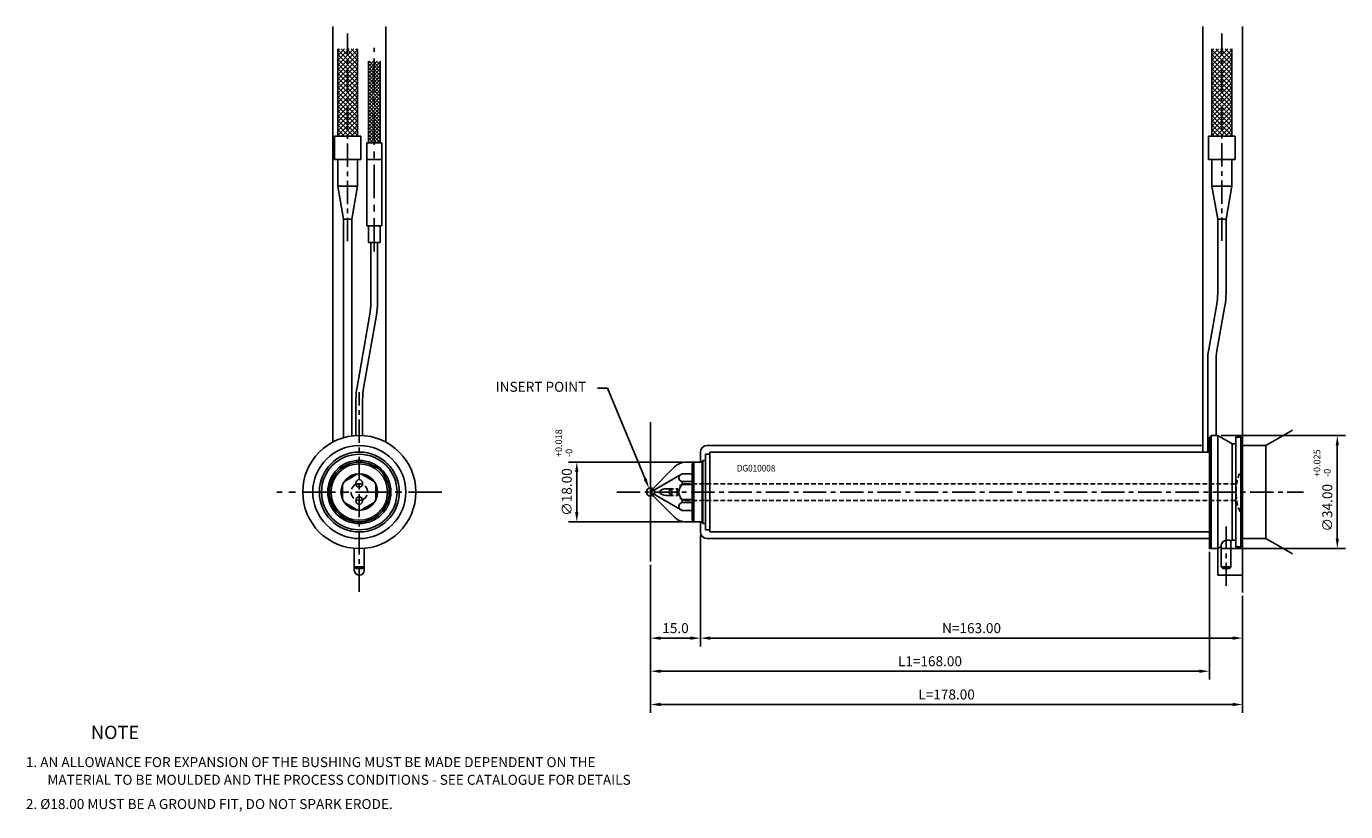
# Model space of a CAD drawing. Extents: x 391 to 787, y 313 to 549.
import ezdxf

# ---------------------------------------------------------------- set-up
doc = ezdxf.new("R2010")
doc.units = 0
doc.header["$LTSCALE"] = 8
doc.header["$MEASUREMENT"] = 0
doc.header["$PDMODE"] = 3
doc.linetypes.add('CENTER', pattern=[2, 1.25, -0.25, 0.25, -0.25])
doc.linetypes.add('HIDDEN', pattern=[0.375, 0.25, -0.125])
doc.layers.get('0').update_dxf_attribs({"linetype": 'CONTINUOUS'})
doc.layers.get('DEFPOINTS').update_dxf_attribs({"linetype": 'CONTINUOUS'})
for name, color, linetype in [('CENTRE', 3, 'CENTER'), ('DIMS', 4, 'CONTINUOUS'), ('M01', 1, 'CONTINUOUS'), ('M03', 2, 'HIDDEN'), ('M04', 7, 'CONTINUOUS'), ('TEXT', 2, 'CONTINUOUS')]:
    doc.layers.add(name, color=color, linetype=linetype)
doc.styles.get("Standard").update_dxf_attribs({"font": 'SIMPLEX'})
doc.dimstyles.new('DIM1', dxfattribs={"dimtxt": 3, "dimasz": 3, "dimexe": 2.5, "dimexo": 1, "dimgap": 1.5, "dimtad": 3, "dimlfac": 0.2, "dimrnd": 0.01, "dimzin": 1, "dimtxsty": 'STANDARD', "dimcen": -1.7, "dimdle": 1.25, "dimclrd": 4, "dimclre": 4, "dimclrt": 2, "dimazin": 3, "dimtp": 0.05, "dimtfac": 0.7, "dimtofl": 0, "dimtmove": 0, "dimatfit": 3, "dimtvp": 1.5, "dimtolj": 1, "dimtzin": 1})

# ---------------------------------------------------------------- blocks, each defined once
blk = doc.blocks.new('*D5')
at = {"color": 4, "linetype": 'BYBLOCK'}
for p, q in [((627.983377, 426.207742), (665.439997, 426.207742)), ((662.939997, 395.207742), (662.939997, 423.207742)), ((627.983377, 392.207742), (665.439997, 392.207742))]:
    blk.add_line(p, q, dxfattribs=at)
for points in [[(662.439997, 423.207742), (663.439997, 423.207742), (662.939997, 426.207742)], [(662.439997, 395.207742), (663.439997, 395.207742), (662.939997, 392.207742)]]:
    blk.add_solid(points, dxfattribs=at)
at = {"layer": 'DEFPOINTS', "color": 0, "linetype": 'BYBLOCK'}
for p in [(626.983377, 426.207742), (662.939997, 426.207742), (626.983377, 392.207742)]:
    blk.add_point(p, dxfattribs=at)
at = {"color": 2, "linetype": 'BYBLOCK', "insert": (659.939997, 404.469073), "char_height": 3, "attachment_point": 5, "rotation": 90}
blk.add_mtext('\\A1;∅34.00', dxfattribs=at)
blk = doc.blocks.new('*D4')
at = {"color": 4, "linetype": 'BYBLOCK'}
for p, q in [((742.018206, 342.878908), (707.617396, 342.878908)), ((710.117396, 339.878908), (710.117396, 327.878908)), ((742.018206, 324.878908), (707.617396, 324.878908))]:
    blk.add_line(p, q, dxfattribs=at)
for points in [[(709.617396, 339.878908), (710.617396, 339.878908), (710.117396, 342.878908)], [(709.617396, 327.878908), (710.617396, 327.878908), (710.117396, 324.878908)]]:
    blk.add_solid(points, dxfattribs=at)
at = {"layer": 'DEFPOINTS', "color": 0, "linetype": 'BYBLOCK'}
for p in [(743.018206, 342.878908), (710.117396, 324.878908), (743.018206, 324.878908)]:
    blk.add_point(p, dxfattribs=at)
at = {"color": 2, "linetype": 'BYBLOCK', "insert": (707.117396, 333.878908), "char_height": 3, "attachment_point": 5, "rotation": 90}
blk.add_mtext('\\A1;∅18.00', dxfattribs=at)
blk = doc.blocks.new('*D3')
at = {"color": 4, "linetype": 'BYBLOCK'}
for p, q in [((578.483377, 387.36502), (578.483377, 342.835462)), ((756.483377, 377.966107), (756.483377, 342.835462)), ((581.483377, 345.335462), (753.483377, 345.335462))]:
    blk.add_line(p, q, dxfattribs=at)
for points in [[(581.483377, 345.835462), (581.483377, 344.835462), (578.483377, 345.335462)], [(753.483377, 345.835462), (753.483377, 344.835462), (756.483377, 345.335462)]]:
    blk.add_solid(points, dxfattribs=at)
at = {"layer": 'DEFPOINTS', "color": 0, "linetype": 'BYBLOCK'}
for p in [(578.483377, 388.36502), (756.483377, 378.966107), (756.483377, 345.335462)]:
    blk.add_point(p, dxfattribs=at)
at = {"color": 2, "linetype": 'BYBLOCK', "insert": (667.483377, 348.335462), "char_height": 3, "attachment_point": 5}
blk.add_mtext('\\A1;L=178.00', dxfattribs=at)
blk = doc.blocks.new('*D2')
at = {"color": 4, "linetype": 'BYBLOCK'}
for p, q in [((746.483377, 391.207742), (746.483377, 352.835462)), ((578.483377, 387.36502), (578.483377, 352.835462)), ((581.483377, 355.335462), (743.483377, 355.335462))]:
    blk.add_line(p, q, dxfattribs=at)
for points in [[(581.483377, 355.835462), (581.483377, 354.835462), (578.483377, 355.335462)], [(743.483377, 355.835462), (743.483377, 354.835462), (746.483377, 355.335462)]]:
    blk.add_solid(points, dxfattribs=at)
at = {"layer": 'DEFPOINTS', "color": 0, "linetype": 'BYBLOCK'}
for p in [(746.483377, 392.207742), (578.483377, 388.36502), (746.483377, 355.335462)]:
    blk.add_point(p, dxfattribs=at)
at = {"color": 2, "linetype": 'BYBLOCK', "insert": (662.483377, 358.335462), "char_height": 3, "attachment_point": 5}
blk.add_mtext('\\A1;L1=168.00', dxfattribs=at)
blk = doc.blocks.new('*D1')
at = {"color": 4, "linetype": 'BYBLOCK'}
for p, q in [((756.483377, 377.966107), (756.483377, 362.7876)), ((596.483377, 365.2876), (753.483377, 365.2876))]:
    blk.add_line(p, q, dxfattribs=at)
for points in [[(596.483377, 365.7876), (596.483377, 364.7876), (593.483377, 365.2876)], [(753.483377, 365.7876), (753.483377, 364.7876), (756.483377, 365.2876)]]:
    blk.add_solid(points, dxfattribs=at)
at = {"layer": 'DEFPOINTS', "color": 0, "linetype": 'BYBLOCK'}
for p in [(593.483377, 397.207742), (756.483377, 378.966107), (756.483377, 365.2876)]:
    blk.add_point(p, dxfattribs=at)
at = {"color": 2, "linetype": 'BYBLOCK', "insert": (674.983377, 368.2876), "char_height": 3, "attachment_point": 5}
blk.add_mtext('\\A1;N=163.00', dxfattribs=at)
blk = doc.blocks.new('*D0')
at = {"color": 4, "linetype": 'BYBLOCK'}
for p, q in [((747.297138, 320.878908), (747.297138, 287.458765)), ((732.297138, 312.036186), (732.297138, 287.458765)), ((735.297138, 289.958765), (744.297138, 289.958765))]:
    blk.add_line(p, q, dxfattribs=at)
for points in [[(735.297138, 290.458765), (735.297138, 289.458765), (732.297138, 289.958765)], [(744.297138, 290.458765), (744.297138, 289.458765), (747.297138, 289.958765)]]:
    blk.add_solid(points, dxfattribs=at)
at = {"layer": 'DEFPOINTS', "color": 0, "linetype": 'BYBLOCK'}
for p in [(747.297138, 321.878908), (732.297138, 313.036186), (747.297138, 289.958765)]:
    blk.add_point(p, dxfattribs=at)
at = {"color": 2, "linetype": 'BYBLOCK', "insert": (739.797138, 292.958765), "char_height": 3, "attachment_point": 5}
blk.add_mtext('\\A1;15.0', dxfattribs=at)

msp = doc.modelspace()

# ---------------------------------------------------------------- hatches: boundary and pattern name
at = {"layer": 'M04'}
h = msp.add_hatch(dxfattribs=at)
h.set_pattern_fill('_U', color=256, angle=45, style=0, double=1, pattern_type=0)
h.set_pattern_definition([(45, (-294.6248, 75.3288), (-0.7071068, 0.7071068), []), (135, (-294.6248, 75.3288), (-0.7071068, -0.7071068), [])])
h.paths.add_polyline_path([(487.422, 542.424), (484.422, 542.424), (484.422, 516.208), (487.422, 516.208)])
h.paths.add_polyline_path([(490.422, 542.424), (487.422, 542.424), (487.422, 516.208), (490.422, 516.208)])
h = msp.add_hatch(dxfattribs=at)
h.set_pattern_fill('_U', color=256, angle=45, style=0, double=1, pattern_type=0)
h.set_pattern_definition([(45, (-31.8138, 75.3288), (-0.7071068, 0.7071068), []), (135, (-31.8138, 75.3288), (-0.7071068, -0.7071068), [])])
h.paths.add_polyline_path([(750.233, 542.424), (747.233, 542.424), (747.233, 516.208), (750.233, 516.208)])
h.paths.add_polyline_path([(753.233, 542.424), (750.233, 542.424), (750.233, 516.208), (753.233, 516.208)])
h = msp.add_hatch(dxfattribs=at)
h.set_pattern_fill('_U', color=256, scale=0.75, angle=45, style=0, double=1, pattern_type=0)
h.set_pattern_definition([(45, (579.96, 409.20774), (-0.53033, 0.53033), []), (135, (579.96, 409.20774), (-0.53033, -0.53033), [])])
h.paths.add_polyline_path([(495.399, 538.717), (493.649, 538.717), (493.649, 514.208), (495.399, 514.208)])
h.paths.add_polyline_path([(497.149, 538.717), (495.399, 538.717), (495.399, 514.208), (497.149, 514.208)])

# ---------------------------------------------------------------- linework, layer by layer
at = {"color": 4, "linetype": 'BYBLOCK'}
for p, q in [((565.52, 440.468), (562.52, 440.468)), ((576.855, 413.134), (565.52, 440.468))]:
    msp.add_line(p, q, dxfattribs=at)
msp.add_solid([(577.317, 413.325), (576.393, 412.942), (578.005, 410.362)], dxfattribs=at)
at = {"layer": 'CENTRE', "ltscale": 0.7}
for p, q in [((487.422, 484.607), (487.422, 547.06)), ((750.233, 484.699), (750.233, 547.06)), ((490.922, 379.208), (490.922, 439.208)), ((568.316, 409.208), (774.8, 409.208)), ((751.483, 380.966), (751.483, 398.864))]:
    msp.add_line(p, q, dxfattribs=at)
at = {"layer": 'CENTRE'}
for p, q in [((495.399, 481.547), (495.399, 542.759)), ((515.739, 409.208), (466.106, 409.208))]:
    msp.add_line(p, q, dxfattribs=at)
at = {"layer": 'DEFPOINTS', "color": 0, "linetype": 'BYBLOCK'}
for p in [(578.005, 410.362), (757.121, 410.283)]:
    msp.add_point(p, dxfattribs=at)
at = {"layer": 'M01'}
for p, q in [((484.422, 516.208), (484.422, 542.424)), ((490.422, 516.208), (490.422, 542.424)), ((747.233, 516.208), (747.233, 542.424)), ((753.233, 516.208), (753.233, 542.424)), ((493.649, 514.208), (493.649, 538.717)), ((497.149, 514.208), (497.149, 538.717)), ((483.422, 509.208), (483.422, 516.208)), ((491.422, 516.208), (483.422, 516.208)), ((491.422, 509.208), (491.422, 516.208)), ((746.233, 509.208), (746.233, 516.208)), ((754.233, 516.208), (746.233, 516.208)), ((754.233, 509.208), (754.233, 516.208)), ((497.649, 514.208), (493.149, 514.208)), ((491.422, 509.208), (483.422, 509.208)), ((484.422, 501.132), (484.422, 509.208)), ((490.422, 501.132), (490.422, 509.208)), ((497.649, 509.208), (493.149, 509.208)), ((754.233, 509.208), (746.233, 509.208)), ((747.233, 501.132), (747.233, 509.208)), ((753.233, 501.132), (753.233, 509.208)), ((484.422, 501.132), (490.422, 501.132)), ((486.172, 491.208), (484.422, 501.132)), ((488.672, 491.208), (490.422, 501.132)), ((747.233, 501.132), (753.233, 501.132)), ((748.983, 491.208), (747.233, 501.132)), ((751.483, 491.208), (753.233, 501.132)), ((486.172, 425.531), (486.172, 491.208)), ((488.672, 491.208), (486.172, 491.208)), ((488.672, 426.058), (488.672, 491.208)), ((497.649, 489.208), (493.149, 489.208)), ((748.983, 468.908), (748.983, 491.208)), ((751.483, 491.208), (748.983, 491.208)), ((751.483, 468.908), (751.483, 491.208)), ((497.149, 484.208), (493.649, 484.208)), ((746.306, 452.084), (748.699, 465.652)), ((748.768, 451.65), (751.161, 465.218)), ((494.11, 462.694), (490.241, 440.753)), ((496.08, 462.347), (492.211, 440.406)), ((745.983, 421.208), (745.983, 448.394)), ((748.483, 426.208), (748.483, 448.394)), ((746.483, 425.708), (746.983, 426.208)), ((746.483, 425.708), (746.483, 409.208)), ((748.983, 426.208), (746.983, 426.208)), ((746.983, 392.208), (746.983, 426.208)), ((748.983, 426.208), (748.983, 409.208)), ((748.983, 426.208), (753.314, 423.708)), ((755.983, 425.708), (754.483, 425.708)), ((754.483, 425.708), (754.483, 409.208)), ((755.983, 425.708), (756.483, 425.208)), ((755.983, 392.708), (755.983, 425.708)), ((756.483, 425.208), (756.483, 393.208)), ((596.283, 420.571), (594.983, 420.571)), ((594.983, 420.571), (594.983, 397.845)), ((596.283, 421.208), (596.283, 397.208)), ((746.483, 421.208), (596.283, 421.208)), ((754.483, 423.708), (753.314, 423.708)), ((753.314, 394.708), (753.314, 423.708)), ((590.983, 417.708), (591.483, 418.208)), ((590.983, 417.708), (590.983, 400.708)), ((591.483, 418.208), (593.983, 418.208)), ((591.483, 418.208), (591.483, 400.208)), ((593.983, 418.457), (594.233, 418.707)), ((593.983, 399.957), (593.983, 418.457)), ((594.983, 418.707), (594.233, 418.707)), ((594.233, 418.707), (594.233, 399.707)), ((578.483, 409.208), (588.01, 414.708)), ((590.983, 414.708), (588.01, 414.708)), ((578.483, 409.208), (588.01, 403.708)), ((583.948, 410.208), (583.223, 410.208)), ((590.983, 412.392), (588.01, 412.392)), ((588.01, 412.392), (588.01, 411.499)), ((590.983, 411.499), (588.01, 411.499)), ((746.483, 409.208), (746.483, 392.708)), ((748.983, 392.208), (748.983, 409.208)), ((754.483, 392.708), (754.483, 409.208)), ((583.948, 408.208), (583.223, 408.208)), ((588.01, 406.916), (588.01, 406.023)), ((588.01, 406.916), (590.983, 406.916)), ((588.01, 406.023), (590.983, 406.023)), ((590.983, 403.708), (588.01, 403.708)), ((590.983, 400.708), (591.483, 400.208)), ((591.483, 400.208), (593.983, 400.208)), ((593.983, 399.957), (594.233, 399.707)), ((594.233, 399.707), (594.983, 399.707)), ((596.283, 397.845), (594.983, 397.845)), ((746.483, 397.208), (596.283, 397.208)), ((746.483, 392.708), (746.983, 392.208)), ((748.983, 392.208), (749.983, 392.785)), ((749.983, 392.785), (749.983, 386.708)), ((752.983, 394.517), (753.314, 394.708)), ((752.983, 394.517), (752.983, 386.708)), ((754.483, 394.708), (753.314, 394.708)), ((755.983, 392.708), (754.483, 392.708)), ((756.483, 393.208), (755.983, 392.708)), ((489.422, 392.274), (489.422, 386.708)), ((492.422, 392.274), (492.422, 386.708)), ((748.983, 392.208), (746.983, 392.208)), ((489.422, 386.708), (489.922, 386.208)), ((489.422, 386.708), (492.422, 386.708)), ((491.922, 386.208), (489.922, 386.208)), ((492.422, 386.708), (491.922, 386.208)), ((749.983, 386.708), (750.483, 386.208)), ((749.983, 386.708), (752.983, 386.708)), ((752.483, 386.208), (750.483, 386.208)), ((752.983, 386.708), (752.483, 386.208))]:
    msp.add_line(p, q, dxfattribs=at)
at = {"layer": 'M01', "ltscale": 0.7}
for p, q in [((493.149, 489.208), (493.149, 514.208)), ((497.649, 489.208), (497.649, 514.208)), ((493.649, 484.208), (493.649, 489.208)), ((497.149, 484.208), (497.149, 489.208)), ((494.399, 465.994), (494.399, 484.208)), ((496.399, 465.994), (496.399, 484.208)), ((489.922, 426.178), (489.922, 437.106)), ((491.922, 426.178), (491.922, 437.106))]:
    msp.add_line(p, q, dxfattribs=at)
at = {"layer": 'M01'}
for points in [[(490.407, 414.684), (486.438, 412.392)], [(495.407, 412.392), (491.438, 414.684)], [(485.922, 411.499), (485.922, 406.916)], [(495.922, 406.916), (495.922, 411.499)], [(486.438, 406.023), (490.407, 403.732)], [(491.438, 403.732), (495.407, 406.023)]]:
    msp.add_lwpolyline(points, dxfattribs=at)
for radius in [17, 12, 11.363, 9.499, 9, 8.5, 5.5]:
    msp.add_circle((490.922, 409.208), radius, dxfattribs=at)
for centre, radius, start, end in [((730.233, 468.908), 18.75, 350, 0), ((730.233, 468.908), 21.25, 350, 0), ((767.233, 448.394), 21.25, 170, 180), ((767.233, 448.394), 18.75, 170, 180), ((510.922, 437.106), 21, 170, 180), ((510.922, 437.106), 19, 170, 180), ((490.922, 409.208), 2.5, 67.14642, 112.85358), ((583.289, 411.428), 3.221, 223.58014, 268.83194), ((583.948, 409.208), 1, 270, 89.99998), ((584.797, 409.211), 0.811, 106.17924, 254.19961), ((590.135, 409.208), 3.125, 132.8407, 227.15927), ((490.922, 409.208), 2.5, 247.14642, 292.85358), ((588.139, 404.865), 1.165, 96.32991, 216.34216), ((751.986, 392.78), 2.003, 60.14969, 179.85031)]:
    msp.add_arc(centre, radius, start, end, dxfattribs=at)
at = {"layer": 'M01', "ltscale": 0.7}
for radius, end in [(19, 360), (21, 0)]:
    msp.add_arc((475.399, 465.994), radius, 350, end, dxfattribs=at)
at = {"layer": 'M01', "extrusion": (0, 0, -1)}
for centre, radius, start, end in [((-588.139, 413.55), 1.165, 276.32991, 36.34216), ((-583.289, 406.987), 3.221, 43.58014, 88.83194)]:
    msp.add_arc(centre, radius, start, end, dxfattribs=at)
msp.add_ellipse((490.922, 411.787), major_axis=(0, 1.152), ratio=0.867757, dxfattribs=at)
at = {"layer": 'M01'}
msp.add_ellipse((490.922, 406.628), major_axis=(0, -1.152), ratio=0.867757, dxfattribs=at)
at = {"layer": 'M03', "ltscale": 0.7}
for p, q in [((583.948, 410.208), (586.692, 410.208)), ((588.983, 411.708), (754.693, 411.708)), ((583.948, 408.208), (586.692, 408.208)), ((588.983, 406.708), (754.693, 406.708))]:
    msp.add_line(p, q, dxfattribs=at)
msp.add_arc((769.483, 409.208), 15, 150.07357, 209.92643, dxfattribs=at)
at = {"layer": 'M03'}
for centre, start, end in [((490.922, 409.208), 112.85358, 247.14642), ((490.922, 409.208), 292.85358, 67.14642), ((588.983, 409.208), 90, 270)]:
    msp.add_arc(centre, 2.5, start, end, dxfattribs=at)
at = {"layer": 'M04'}
for p, q in [((482.922, 549.208), (482.922, 424.208)), ((498.922, 549.208), (498.922, 424.208)), ((744.483, 549.208), (744.483, 421.208)), ((756.483, 425.208), (756.483, 549.208)), ((578.483, 430.193), (578.483, 388.365)), ((763.483, 423.208), (771.483, 427.827)), ((593.483, 421.208), (593.483, 418.208)), ((595.483, 423.208), (744.483, 423.208)), ((756.483, 423.208), (763.483, 423.208)), ((763.483, 423.208), (763.483, 395.208)), ((578.633, 409.708), (585.669, 416.743)), ((591.483, 418.208), (589.204, 418.208)), ((578.483, 409.708), (578.633, 409.708)), ((578.483, 408.708), (578.633, 408.708)), ((578.633, 409.708), (578.633, 408.708)), ((578.633, 408.708), (585.669, 401.672)), ((591.483, 400.208), (589.204, 400.208)), ((593.483, 400.208), (593.483, 397.208)), ((595.483, 395.208), (746.483, 395.208)), ((746.483, 392.708), (746.483, 392.208)), ((756.483, 395.208), (763.483, 395.208)), ((756.483, 393.208), (756.483, 378.966)), ((763.483, 395.208), (771.483, 390.589)), ((746.983, 392.208), (746.483, 392.208)), ((748.983, 392.208), (748.983, 384.208)), ((489.422, 386.708), (489.422, 385.708)), ((492.422, 386.708), (492.422, 385.708)), ((748.983, 384.208), (756.483, 384.208))]:
    msp.add_line(p, q, dxfattribs=at)
for centre, radius in [((490.922, 409.208), 14), ((578.483, 409.208), 1.25)]:
    msp.add_circle(centre, radius, dxfattribs=at)
for centre, radius, start, end in [((595.483, 421.208), 2, 90, 180), ((589.204, 413.208), 5, 90, 135), ((589.204, 405.208), 5, 225, 270), ((595.483, 397.208), 2, 180, 270), ((490.922, 385.708), 1.5, 180, 0)]:
    msp.add_arc(centre, radius, start, end, dxfattribs=at)

# ---------------------------------------------------------------- texts
at = {"color": 2, "linetype": 'BYBLOCK', "insert": (545.539, 440.468), "char_height": 3, "attachment_point": 5}
msp.add_mtext('INSERT POINT', dxfattribs=at)
at = {"layer": 'DIMS', "color": 2}
for s, p in [('+0.018', (551.883, 419.733)), ('-0', (554.968, 419.733)), ('+0.025', (779.85, 413.72)), ('-0', (782.935, 413.72))]:
    msp.add_text(s, height=2, rotation=90, dxfattribs=at).set_placement(p)
at = {"layer": 'TEXT', "width": 0.9}
msp.add_text('DG010008', height=2, dxfattribs=at).set_placement((604.432, 415.373))
at = {"layer": 'TEXT'}
for s, height, p in [('%%UNOTE', 4, (410.249, 334.94)), ('1. AN ALLOWANCE FOR EXPANSION OF THE BUSHING MUST BE MADE DEPENDENT ON THE', 3, (390.676, 326.5)), ('MATERIAL TO BE MOULDED AND THE PROCESS CONDITIONS - SEE CATALOGUE FOR DETAILS', 3, (397.143, 321.189)), ('2. %%C18.00 MUST BE A GROUND FIT, DO NOT SPARK ERODE.', 3, (390.676, 313.905))]:
    msp.add_text(s, height=height, dxfattribs=at).set_placement(p)

# ---------------------------------------------------------------- dimensions: what is measured, and where the dimension line sits
at = {"layer": 'DIMS'}
dim = msp.add_linear_dim(base=(784.94, 426.208), p1=(748.983, 392.208), p2=(748.983, 426.208), angle=90, text='%%c<>', dimstyle='DIM1', override={"dimlfac": 1}, dxfattribs=at)
dim.commit()
dim.dimension.update_dxf_attribs({"geometry": '*D5', "text_midpoint": (784.94, 404.469), "dimtype": 128, "insert": (122, 0)})
dim = msp.add_linear_dim(base=(556.304, 400.208), p1=(589.204, 418.208), p2=(589.204, 400.208), angle=90, text='%%c<>', dimstyle='DIM1', override={"dimlfac": 1}, dxfattribs=at)
dim.commit()
dim.dimension.update_dxf_attribs({"geometry": '*D4', "text_midpoint": (553.304, 409.208), "insert": (-153.814, 75.329)})
dim = msp.add_linear_dim(base=(593.483, 365.288), p1=(578.483, 388.365), p2=(593.483, 397.208), text='15.0', dimstyle='DIM1', override={"dimlfac": 1}, dxfattribs=at)
dim.commit()
dim.dimension.update_dxf_attribs({"geometry": '*D0', "text_midpoint": (585.983, 368.288), "insert": (-153.814, 75.329)})
for base, p1, p2, text, override, picture, middle in [((756.483, 365.288), (593.483, 397.208), (756.483, 378.966), 'N=<>', {"dimlfac": 1, "dimse1": 1}, '*D1', (674.983, 368.288)), ((746.483, 355.335), (578.483, 388.365), (746.483, 392.208), 'L1=<>', {"dimlfac": 1}, '*D2', (662.483, 358.335)), ((756.483, 345.335), (578.483, 388.365), (756.483, 378.966), 'L=<>', {"dimlfac": 1}, '*D3', (667.483, 348.335))]:
    dim = msp.add_linear_dim(base=base, p1=p1, p2=p2, text=text, dimstyle='DIM1', override=override, dxfattribs=at)
    dim.commit()
    dim.dimension.update_dxf_attribs({"geometry": picture, "text_midpoint": middle})

doc.saveas('drawing.dxf')
